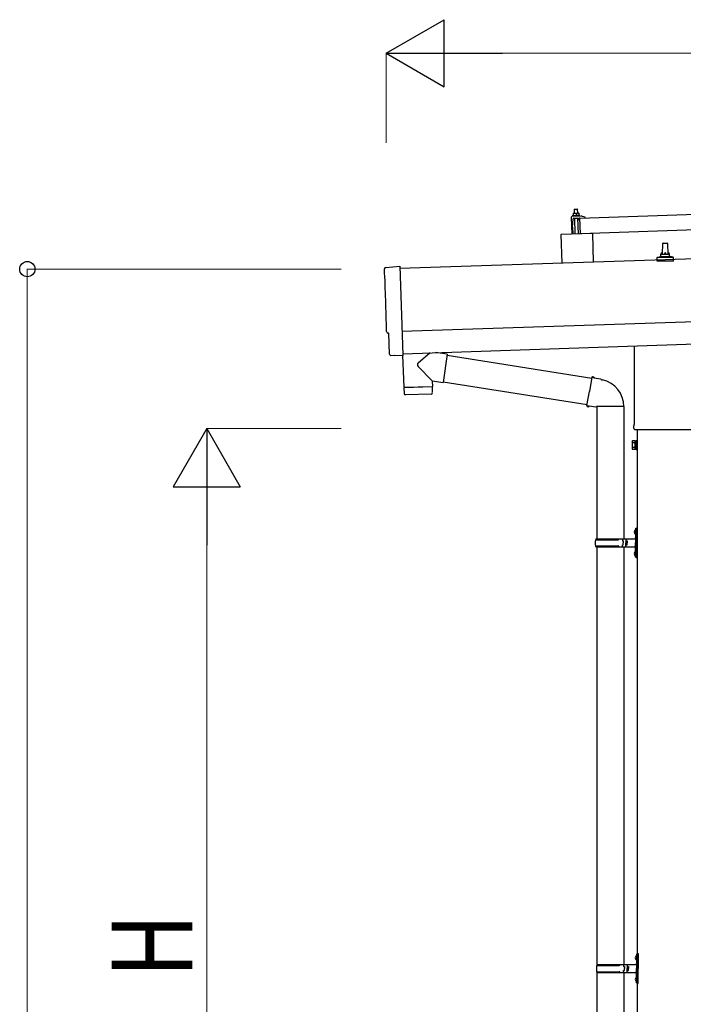
# Model space of a CAD drawing. Units: millimetres. Extents: x 0 to 33640, y 0 to 23760.
# Drawn here: x 12591 to 14071, y 5250 to 7447 of the extents above; entities that cross this region are included whole.
import ezdxf

# ---------------------------------------------------------------- set-up
doc = ezdxf.new("R2010")
doc.units = ezdxf.units.MM
for name, color, linetype, lineweight in [('YKK_13', 4, 'Continuous', 30), ('YKK_A1', 4, 'Continuous', 30), ('YKK_D', 6, 'Continuous', 13)]:
    doc.layers.add(name, color=color, linetype=linetype, lineweight=lineweight)
doc.styles.add('text-b', font='extslim2.shx', dxfattribs={"width": 0.8, "bigfont": 'extfont2.shx'})

msp = doc.modelspace()

# ---------------------------------------------------------------- linework, layer by layer
at = {"layer": 'YKK_13'}
for p, q in [((13840.6, 7004.7), (14974, 7042.5)), ((13825.4, 7010.6), (13823.5, 7009.7)), ((13840.4, 7010.2), (13823.5, 7009.7)), ((13823.5, 7009.7), (13823.5, 7008.2)), ((13825.3, 7015.7), (13828.5, 7015.9)), ((13825.3, 7015.7), (13825.3, 7015.6)), ((13825.3, 7015.7), (13825.3, 7015.7)), ((13825.3, 7015.7), (13825.3, 7015.7)), ((13825.3, 7015.7), (13825.3, 7015.7)), ((13825.3, 7015.7), (13825.3, 7015.7)), ((13825.3, 7015.7), (13825.3, 7015.7)), ((13825.3, 7015.7), (13825.3, 7015.7)), ((13825.3, 7015.7), (13825.3, 7015.7)), ((13825.3, 7015.7), (13825.3, 7015.7)), ((13825.3, 7015.7), (13825.3, 7015.7)), ((13825.3, 7015.7), (13825.3, 7015.7)), ((13825.3, 7015.7), (13825.3, 7015.7)), ((13825.3, 7015.7), (13825.3, 7015.7)), ((13825.3, 7015.7), (13825.3, 7015.7)), ((13825.3, 7015.7), (13825.3, 7015.7)), ((13825.3, 7015.7), (13825.3, 7015.7)), ((13825.3, 7015.7), (13825.3, 7015.7)), ((13825.3, 7015.7), (13825.3, 7015.7)), ((13825.3, 7015.7), (13825.3, 7015.7)), ((13825.3, 7015.7), (13825.3, 7015.7)), ((13825.3, 7015.6), (13825.3, 7015.5)), ((13825.3, 7015.6), (13825.3, 7015.6)), ((13825.3, 7015.6), (13825.3, 7015.6)), ((13825.3, 7015.6), (13825.3, 7015.6)), ((13825.3, 7015.6), (13825.3, 7015.6)), ((13825.3, 7015.5), (13825.3, 7015.4)), ((13825.3, 7015.5), (13825.3, 7015.5)), ((13825.3, 7015.5), (13825.3, 7015.5)), ((13825.3, 7015.5), (13825.3, 7015.5)), ((13825.3, 7015.5), (13825.3, 7015.5)), ((13825.3, 7015.4), (13825.3, 7015.3)), ((13825.3, 7015.4), (13825.3, 7015.4)), ((13825.3, 7015.4), (13825.3, 7015.4)), ((13825.3, 7015.4), (13825.3, 7015.4)), ((13825.3, 7015.3), (13825.3, 7015.2)), ((13825.3, 7015.3), (13825.3, 7015.3)), ((13825.3, 7015.3), (13825.3, 7015.3)), ((13825.3, 7015.3), (13825.3, 7015.3)), ((13825.3, 7015.3), (13825.3, 7015.3)), ((13825.3, 7015.3), (13825.3, 7015.3)), ((13825.3, 7015.2), (13825.5, 7015.3)), ((13825.3, 7015.2), (13825.3, 7015.2)), ((13825.3, 7015.2), (13825.3, 7015.2)), ((13825.3, 7015.2), (13825.4, 7010.2)), ((13825.4, 7010.2), (13825.7, 7010.2)), ((13825.5, 7015.3), (13825.6, 7015.3)), ((13825.6, 7015.3), (13825.7, 7015.3)), ((13825.7, 7015.3), (13825.8, 7015.3)), ((13825.7, 7015.3), (13825.7, 7015.3)), ((13825.7, 7010.2), (13825.8, 7010.2)), ((13825.7, 7010.2), (13825.7, 7010.2)), ((13825.8, 7015.3), (13825.9, 7015.4)), ((13825.8, 7010.3), (13825.9, 7010.3)), ((13825.8, 7010.2), (13825.8, 7010.3)), ((13825.9, 7015.4), (13826, 7015.4)), ((13825.9, 7015.4), (13825.9, 7015.4)), ((13825.9, 7010.3), (13826, 7010.3)), ((13825.9, 7010.3), (13825.9, 7010.3)), ((13826, 7015.4), (13826.1, 7015.5)), ((13826, 7010.3), (13826.1, 7010.3)), ((13826.1, 7015.5), (13826.2, 7015.5)), ((13826.1, 7010.3), (13826.2, 7010.4)), ((13826.1, 7010.3), (13826.1, 7010.3)), ((13826.2, 7015.5), (13826.3, 7015.5)), ((13826.2, 7010.4), (13826.3, 7010.4)), ((13826.3, 7015.5), (13826.4, 7015.6)), ((13826.3, 7010.4), (13826.4, 7010.4)), ((13826.4, 7015.6), (13826.5, 7015.6)), ((13826.4, 7010.4), (13826.5, 7010.4)), ((13826.5, 7015.6), (13826.6, 7015.6)), ((13826.5, 7010.4), (13826.6, 7010.4)), ((13826.6, 7015.6), (13826.7, 7015.6)), ((13826.6, 7010.4), (13826.7, 7010.5)), ((13826.7, 7015.6), (13826.9, 7015.7)), ((13826.7, 7010.5), (13826.8, 7010.5)), ((13826.8, 7010.5), (13826.9, 7010.5)), ((13826.9, 7015.7), (13827, 7015.7)), ((13826.9, 7010.5), (13827, 7010.5)), ((13827, 7015.7), (13827.1, 7015.7)), ((13827, 7010.5), (13827.1, 7010.5)), ((13827.1, 7015.7), (13827.2, 7015.7)), ((13827.1, 7010.5), (13827.3, 7010.6)), ((13827.2, 7015.7), (13827.3, 7015.7)), ((13827.3, 7015.7), (13827.4, 7015.8)), ((13827.3, 7010.6), (13827.4, 7010.6)), ((13827.4, 7015.8), (13827.5, 7015.8)), ((13827.4, 7010.6), (13827.5, 7010.6)), ((13828.5, 7024.9), (13827.5, 7023.8)), ((13835.5, 7024.1), (13827.5, 7023.8)), ((13827.5, 7023.8), (13827.8, 7015.8)), ((13827.5, 7015.8), (13827.6, 7015.8)), ((13827.5, 7010.6), (13827.7, 7010.6)), ((13827.6, 7015.8), (13827.7, 7015.8)), ((13827.7, 7015.8), (13827.8, 7015.8)), ((13827.7, 7010.6), (13827.8, 7010.6)), ((13827.8, 7015.8), (13827.9, 7015.8)), ((13827.8, 7010.6), (13827.9, 7010.6)), ((13827.9, 7015.8), (13828, 7015.8)), ((13827.9, 7010.6), (13828.1, 7010.7)), ((13828, 7015.8), (13828.1, 7015.8)), ((13828, 7015.8), (13828, 7015.8)), ((13828.1, 7015.8), (13828.2, 7015.8)), ((13828.1, 7010.7), (13828.2, 7010.7)), ((13828.2, 7015.8), (13828.5, 7015.9)), ((13828.2, 7015.8), (13828.2, 7015.8)), ((13828.2, 7010.7), (13828.3, 7010.7)), ((13828.3, 7010.7), (13828.5, 7010.7)), ((13828.5, 7024.9), (13834.5, 7025.1)), ((13828.5, 7015.9), (13835, 7016.1)), ((13828.5, 7015.9), (13828.6, 7015.9)), ((13828.5, 7015.9), (13828.5, 7015.9)), ((13828.5, 7010.7), (13828.6, 7010.7)), ((13828.6, 7015.9), (13828.7, 7015.9)), ((13828.6, 7015.9), (13828.6, 7015.9)), ((13828.6, 7015.9), (13828.6, 7015.9)), ((13828.6, 7015.9), (13828.6, 7015.9)), ((13828.6, 7015.9), (13828.6, 7015.9)), ((13828.6, 7010.7), (13828.7, 7010.7)), ((13828.7, 7015.9), (13828.8, 7015.9)), ((13828.7, 7015.9), (13828.7, 7015.9)), ((13828.7, 7010.7), (13828.9, 7010.7)), ((13828.8, 7015.9), (13828.9, 7015.9)), ((13828.8, 7015.9), (13828.8, 7015.9)), ((13828.9, 7015.9), (13829, 7015.9)), ((13828.9, 7015.9), (13828.9, 7015.9)), ((13828.9, 7010.7), (13829, 7010.7)), ((13829, 7015.9), (13829.1, 7015.9)), ((13829, 7010.7), (13829.1, 7010.7)), ((13829.1, 7015.9), (13829.2, 7015.9)), ((13829.1, 7015.9), (13829.1, 7015.9)), ((13829.1, 7010.7), (13829.3, 7010.7)), ((13829.2, 7015.9), (13829.3, 7015.9)), ((13829.3, 7015.9), (13829.4, 7015.8)), ((13829.3, 7010.7), (13829.4, 7010.7)), ((13829.4, 7015.8), (13829.5, 7015.8)), ((13829.4, 7010.7), (13829.5, 7010.7)), ((13829.5, 7015.8), (13829.6, 7015.8)), ((13829.5, 7010.7), (13829.7, 7010.7)), ((13829.6, 7015.8), (13829.7, 7015.8)), ((13829.7, 7015.8), (13829.8, 7015.8)), ((13829.7, 7010.7), (13829.8, 7010.7)), ((13829.8, 7015.8), (13829.9, 7015.8)), ((13829.8, 7010.7), (13829.9, 7010.7)), ((13829.9, 7015.8), (13830, 7015.8)), ((13829.9, 7010.7), (13830.1, 7010.7)), ((13830, 7015.8), (13830.1, 7015.8)), ((13830.1, 7015.8), (13830.3, 7015.8)), ((13830.1, 7010.7), (13830.2, 7010.6)), ((13830.2, 7010.6), (13830.3, 7010.6)), ((13830.3, 7015.8), (13830.4, 7015.7)), ((13830.3, 7010.6), (13830.4, 7010.6)), ((13830.4, 7015.7), (13830.5, 7015.7)), ((13830.4, 7010.6), (13830.6, 7010.6)), ((13830.5, 7015.7), (13830.6, 7015.7)), ((13830.6, 7015.7), (13830.7, 7015.7)), ((13830.6, 7010.6), (13830.7, 7010.6)), ((13830.7, 7015.7), (13830.8, 7015.6)), ((13830.7, 7010.6), (13830.8, 7010.6)), ((13830.8, 7015.6), (13830.9, 7015.6)), ((13830.8, 7010.6), (13830.9, 7010.6)), ((13830.9, 7015.6), (13831, 7015.6)), ((13830.9, 7010.6), (13831, 7010.6)), ((13831, 7015.6), (13831.1, 7015.6)), ((13831, 7015.6), (13831, 7015.6)), ((13831, 7010.6), (13831, 7010.5)), ((13831, 7010.5), (13831.1, 7010.5)), ((13831.1, 7015.6), (13831.2, 7015.5)), ((13831.1, 7010.5), (13831.2, 7010.5)), ((13831.2, 7015.5), (13831.3, 7015.5)), ((13831.2, 7010.5), (13831.3, 7010.5)), ((13831.3, 7015.5), (13831.4, 7015.5)), ((13831.3, 7015.5), (13831.3, 7015.5)), ((13831.3, 7010.5), (13831.4, 7010.5)), ((13831.4, 7015.5), (13831.5, 7015.5)), ((13831.4, 7010.5), (13831.5, 7010.5)), ((13831.4, 7010.5), (13831.4, 7010.5)), ((13831.5, 7015.5), (13831.5, 7015.4)), ((13831.5, 7015.4), (13831.8, 7015.4)), ((13831.5, 7010.5), (13831.6, 7010.4)), ((13831.6, 7010.4), (13831.7, 7010.4)), ((13831.6, 7010.4), (13831.6, 7010.4)), ((13831.7, 7010.4), (13831.9, 7010.4)), ((13831.7, 7010.4), (13831.7, 7010.4)), ((13831.7, 7010.4), (13831.7, 7010.4)), ((13831.8, 7015.4), (13832, 7015.5)), ((13831.8, 7015.4), (13831.9, 7010.4)), ((13831.9, 7010.4), (13832.2, 7010.4)), ((13832, 7015.5), (13832.1, 7015.5)), ((13832.1, 7015.5), (13832.2, 7015.5)), ((13832.1, 7015.5), (13832.1, 7015.5)), ((13832.2, 7015.5), (13832.3, 7015.6)), ((13832.2, 7010.5), (13832.3, 7010.5)), ((13832.2, 7010.4), (13832.2, 7010.5)), ((13832.2, 7010.4), (13832.2, 7010.4)), ((13832.3, 7015.6), (13832.4, 7015.6)), ((13832.3, 7010.5), (13832.4, 7010.5)), ((13832.4, 7015.6), (13832.5, 7015.6)), ((13832.4, 7015.6), (13832.4, 7015.6)), ((13832.4, 7010.5), (13832.5, 7010.5)), ((13832.4, 7010.5), (13832.4, 7010.5)), ((13832.5, 7015.6), (13832.6, 7015.7)), ((13832.5, 7010.5), (13832.6, 7010.5)), ((13832.6, 7015.7), (13832.7, 7015.7)), ((13832.6, 7010.6), (13832.7, 7010.6)), ((13832.6, 7010.5), (13832.6, 7010.6)), ((13832.7, 7015.7), (13832.8, 7015.7)), ((13832.7, 7010.6), (13832.8, 7010.6)), ((13832.8, 7015.7), (13832.9, 7015.8)), ((13832.8, 7010.6), (13832.9, 7010.6)), ((13832.9, 7015.8), (13833, 7015.8)), ((13832.9, 7010.6), (13833, 7010.6)), ((13833, 7015.8), (13833.1, 7015.8)), ((13833, 7010.6), (13833.1, 7010.7)), ((13833.1, 7015.8), (13833.2, 7015.9)), ((13833.1, 7010.7), (13833.2, 7010.7)), ((13833.2, 7015.9), (13833.4, 7015.9)), ((13833.2, 7010.7), (13833.3, 7010.7)), ((13833.3, 7010.7), (13833.4, 7010.7)), ((13833.4, 7015.9), (13833.5, 7015.9)), ((13833.4, 7010.7), (13833.5, 7010.7)), ((13833.5, 7015.9), (13833.6, 7015.9)), ((13833.5, 7010.7), (13833.6, 7010.8)), ((13833.6, 7015.9), (13833.7, 7015.9)), ((13833.6, 7010.8), (13833.8, 7010.8)), ((13833.7, 7015.9), (13833.8, 7016)), ((13833.8, 7016), (13833.9, 7016)), ((13833.8, 7010.8), (13833.9, 7010.8)), ((13833.9, 7016), (13834, 7016)), ((13833.9, 7010.8), (13834, 7010.8)), ((13834, 7016), (13834.1, 7016)), ((13834, 7010.8), (13834.2, 7010.8)), ((13834.1, 7016), (13834.2, 7016)), ((13834.2, 7016), (13834.3, 7016)), ((13834.2, 7010.8), (13834.3, 7010.8)), ((13834.3, 7016), (13834.4, 7016)), ((13834.3, 7010.8), (13834.4, 7010.9)), ((13834.4, 7016), (13834.5, 7016)), ((13834.4, 7010.9), (13834.6, 7010.9)), ((13834.5, 7025.1), (13835.5, 7024.1)), ((13834.5, 7016), (13834.6, 7016)), ((13834.5, 7016), (13834.5, 7016)), ((13834.6, 7016), (13834.7, 7016)), ((13834.6, 7010.9), (13834.7, 7010.9)), ((13834.7, 7016), (13835, 7016.1)), ((13834.7, 7016), (13834.7, 7016)), ((13834.7, 7010.9), (13834.8, 7010.9)), ((13834.8, 7010.9), (13835, 7010.9)), ((13835, 7016.1), (13838.2, 7016.2)), ((13835, 7016.1), (13835.1, 7016.1)), ((13835, 7016.1), (13835, 7016.1)), ((13835, 7016.1), (13835, 7016.1)), ((13835, 7010.9), (13835.1, 7010.9)), ((13835.1, 7016.1), (13835.2, 7016.1)), ((13835.1, 7016.1), (13835.1, 7016.1)), ((13835.1, 7016.1), (13835.1, 7016.1)), ((13835.1, 7016.1), (13835.1, 7016.1)), ((13835.1, 7010.9), (13835.2, 7010.9)), ((13835.2, 7016.1), (13835.3, 7016.1)), ((13835.2, 7016.1), (13835.2, 7016.1)), ((13835.2, 7010.9), (13835.4, 7010.9)), ((13835.3, 7016.1), (13835.4, 7016.1)), ((13835.3, 7016.1), (13835.3, 7016.1)), ((13835.4, 7016.1), (13835.5, 7016.1)), ((13835.4, 7016.1), (13835.4, 7016.1)), ((13835.4, 7010.9), (13835.5, 7010.9)), ((13835.8, 7016.1), (13835.5, 7024.1)), ((13835.5, 7016.1), (13835.6, 7016.1)), ((13835.5, 7010.9), (13835.6, 7010.9)), ((13835.6, 7016.1), (13835.7, 7016.1)), ((13835.6, 7016.1), (13835.6, 7016.1)), ((13835.6, 7010.9), (13835.8, 7010.9)), ((13835.7, 7016.1), (13835.8, 7016.1)), ((13835.8, 7016.1), (13835.9, 7016.1)), ((13835.8, 7010.9), (13835.9, 7010.9)), ((13835.9, 7016.1), (13836, 7016.1)), ((13835.9, 7010.9), (13836, 7010.9)), ((13836, 7016.1), (13836.1, 7016)), ((13836, 7010.9), (13836.2, 7010.9)), ((13836.1, 7016), (13836.2, 7016)), ((13836.2, 7016), (13836.3, 7016)), ((13836.2, 7010.9), (13836.3, 7010.9)), ((13836.3, 7016), (13836.4, 7016)), ((13836.3, 7010.9), (13836.4, 7010.9)), ((13836.4, 7016), (13836.5, 7016)), ((13836.4, 7010.9), (13836.6, 7010.9)), ((13836.5, 7016), (13836.6, 7016)), ((13836.6, 7016), (13836.8, 7016)), ((13836.6, 7010.9), (13836.7, 7010.9)), ((13836.7, 7010.9), (13836.8, 7010.8)), ((13836.8, 7016), (13836.9, 7016)), ((13836.8, 7010.8), (13836.9, 7010.8)), ((13836.9, 7016), (13837, 7015.9)), ((13836.9, 7010.8), (13837, 7010.8)), ((13837, 7015.9), (13837.1, 7015.9)), ((13837, 7010.8), (13837.2, 7010.8)), ((13837.1, 7015.9), (13837.2, 7015.9)), ((13837.2, 7015.9), (13837.3, 7015.9)), ((13837.2, 7010.8), (13837.3, 7010.8)), ((13837.3, 7015.9), (13837.4, 7015.8)), ((13837.3, 7010.8), (13837.4, 7010.8)), ((13837.4, 7015.8), (13837.5, 7015.8)), ((13837.4, 7010.8), (13837.5, 7010.8)), ((13837.5, 7015.8), (13837.6, 7015.8)), ((13837.5, 7015.8), (13837.5, 7015.8)), ((13837.5, 7010.8), (13837.6, 7010.7)), ((13837.5, 7010.8), (13837.5, 7010.8)), ((13837.6, 7015.8), (13837.7, 7015.7)), ((13837.6, 7010.7), (13837.7, 7010.7)), ((13837.7, 7015.7), (13837.8, 7015.7)), ((13837.7, 7010.7), (13837.8, 7010.7)), ((13837.8, 7015.7), (13837.9, 7015.7)), ((13837.8, 7015.7), (13837.8, 7015.7)), ((13837.8, 7010.7), (13837.9, 7010.7)), ((13837.9, 7015.7), (13838, 7015.7)), ((13837.9, 7010.7), (13838, 7010.7)), ((13837.9, 7010.7), (13837.9, 7010.7)), ((13838, 7015.7), (13838.3, 7015.6)), ((13838, 7015.7), (13838, 7015.7)), ((13838, 7010.7), (13838.1, 7010.7)), ((13838.1, 7010.7), (13838.2, 7010.6)), ((13838.1, 7010.7), (13838.1, 7010.7)), ((13838.2, 7016.2), (13838.2, 7016.2)), ((13838.2, 7016.2), (13838.2, 7016.2)), ((13838.2, 7016.2), (13838.2, 7016.2)), ((13838.2, 7016.2), (13838.2, 7016.2)), ((13838.2, 7016.2), (13838.2, 7016.2)), ((13838.2, 7016.2), (13838.2, 7016.2)), ((13838.2, 7016.2), (13838.2, 7016.2)), ((13838.2, 7016.2), (13838.2, 7016.2)), ((13838.2, 7016.2), (13838.2, 7016.2)), ((13838.2, 7016.2), (13838.2, 7016.2)), ((13838.2, 7016.2), (13838.2, 7016.2)), ((13838.2, 7016.2), (13838.2, 7016.2)), ((13838.2, 7016.2), (13838.2, 7016.2)), ((13838.2, 7016.1), (13838.2, 7016.2)), ((13838.2, 7010.6), (13838.4, 7010.6)), ((13838.2, 7010.6), (13838.2, 7010.6)), ((13838.2, 7010.6), (13838.2, 7010.6)), ((13838.2, 7016.1), (13838.2, 7016.1)), ((13838.2, 7016.1), (13838.2, 7016.1)), ((13838.2, 7016.1), (13838.2, 7016.1)), ((13838.2, 7016.1), (13838.2, 7016.1)), ((13838.2, 7016.1), (13838.2, 7016.1)), ((13838.2, 7016.1), (13838.2, 7016.1)), ((13838.2, 7016.1), (13838.2, 7016.1)), ((13838.2, 7016), (13838.2, 7016.1)), ((13838.3, 7016), (13838.2, 7016)), ((13838.3, 7016), (13838.3, 7016)), ((13838.3, 7016), (13838.3, 7016)), ((13838.3, 7016), (13838.3, 7016)), ((13838.3, 7015.9), (13838.3, 7016)), ((13838.3, 7015.9), (13838.3, 7015.9)), ((13838.3, 7015.9), (13838.3, 7015.9)), ((13838.3, 7015.9), (13838.3, 7015.9)), ((13838.3, 7015.8), (13838.3, 7015.9)), ((13838.3, 7015.8), (13838.3, 7015.8)), ((13838.3, 7015.8), (13838.3, 7015.8)), ((13838.3, 7015.8), (13838.3, 7015.8)), ((13838.3, 7015.8), (13838.3, 7015.8)), ((13838.3, 7015.7), (13838.3, 7015.8)), ((13838.3, 7015.7), (13838.3, 7015.7)), ((13838.3, 7015.7), (13838.3, 7015.7)), ((13838.3, 7015.7), (13838.3, 7015.7)), ((13838.3, 7015.7), (13838.3, 7015.7)), ((13838.3, 7015.7), (13838.3, 7015.7)), ((13838.3, 7015.6), (13838.3, 7015.7)), ((13838.3, 7015.6), (13838.4, 7010.6)), ((13840.4, 7010.2), (13838.4, 7011)), ((13840.5, 7008.7), (13840.4, 7010.2)), ((13821.2, 7007.1), (13822.5, 6969.1)), ((13843, 7008.8), (13822.2, 7008.1)), ((13840.5, 7008.7), (13823.5, 7008.2)), ((13824.3, 6984.2), (13825.3, 7002.9)), ((13826.7, 7004.3), (13837.3, 7004.6)), ((13828.1, 7004.3), (13829.3, 6969.4)), ((13837.3, 6969.6), (13836.1, 7004.6)), ((13837.6, 7004.3), (13837.7, 7002)), ((13838, 7001.7), (13838.3, 7001.7)), ((13838.8, 7002.1), (13839.1, 7004.3)), ((13839.6, 7004.7), (13852.1, 7005.1)), ((13841.8, 6969.8), (13840.6, 7004.7)), ((14975.2, 7007.5), (13841.8, 6969.8)), ((13852.2, 7006.7), (13846, 7008.5)), ((13852.6, 7005.6), (13852.6, 7006.3)), ((13868.3, 6970.7), (13798.3, 6968.3)), ((13798.3, 6968.3), (13800.5, 6904)), ((13824.3, 6984.2), (13824.8, 6969.2)), ((13868.3, 6970.7), (13870.4, 6906.3)), ((14024.7, 6924.3), (14025.5, 6947.8)), ((14026.5, 6948.8), (14035, 6948.8)), ((14036, 6947.8), (14036.7, 6924.3)), ((14020.7, 6920), (14020.7, 6924.3)), ((14021.7, 6924.3), (14039.7, 6924.3)), ((14040.7, 6920), (14040.7, 6924.3)), ((14012.5, 6908.8), (14012.5, 6916.5)), ((14049, 6908.8), (14012.5, 6908.8)), ((14012.9, 6917.3), (14048.6, 6917.3)), ((14013.2, 6917.4), (14020, 6919.1)), ((14020.3, 6919.3), (14041.1, 6919.3)), ((14048.2, 6917.4), (14041.5, 6919.1)), ((14049, 6908.8), (14049, 6916.5)), ((13407.4, 6894.4), (13438.9, 6897.1)), ((13438.9, 6897.1), (13445.5, 6699.3)), ((13414.5, 6747.7), (13413.9, 6747.7)), ((13416, 6700.7), (13414.5, 6747.7)), ((13506.8, 6704.1), (13479.6, 6681.1)), ((13544.5, 6700.8), (13518.6, 6704.5)), ((13962.4, 6544.8), (13962.4, 6719.3)), ((13425.9, 6697.7), (13419, 6697.8)), ((13426.6, 6698), (13427.3, 6698.6)), ((13427.3, 6698.6), (13445.5, 6698.3)), ((13445.1, 6698.3), (13447.5, 6627.1)), ((13445.5, 6699.3), (13445.5, 6698.3)), ((13544.5, 6700.8), (13535.6, 6637.8)), ((13544.3, 6699), (13866.9, 6647.6)), ((13511.1, 6641.3), (13479.6, 6673.8)), ((13511.1, 6641.3), (13535.6, 6637.8)), ((13511.1, 6641.3), (13511.5, 6629.2)), ((13535.8, 6639.6), (13856.4, 6588.6)), ((13867.2, 6649.5), (13861.6, 6618.1)), ((13867.2, 6649.5), (13868.3, 6651.4)), ((13867.2, 6649.5), (13872.3, 6648.5)), ((13868.3, 6651.4), (13871.9, 6650.8)), ((13871.9, 6650.8), (13872.3, 6648.5)), ((13872.3, 6648.5), (13886.8, 6645.7)), ((13886.8, 6645.7), (13888.5, 6644)), ((13888.5, 6644), (13890.6, 6643.6)), ((13447.5, 6627.1), (13511.5, 6629.2)), ((13511.5, 6628.2), (13447.5, 6626.1)), ((13447.5, 6626.1), (13448.2, 6613.1)), ((13452, 6627.3), (13452.1, 6626.3)), ((13507, 6629.1), (13507, 6628.1)), ((13511.7, 6615.2), (13511.5, 6628.2)), ((13856.1, 6586.7), (13861.6, 6618.1)), ((13508.8, 6612.1), (13451.3, 6610.2)), ((13856.1, 6586.7), (13856.5, 6584.5)), ((13856.1, 6586.7), (13861.3, 6585.9)), ((13856.5, 6584.5), (13860.1, 6583.9)), ((13860.1, 6583.9), (13861.3, 6585.9)), ((13861.3, 6585.9), (13875.9, 6583.6)), ((13875.9, 6583.6), (13878.1, 6584.6)), ((13938.4, 6584.2), (13877.2, 6584.2)), ((13878.2, 6584.2), (13878.2, 6289)), ((13938.2, 6584.2), (13938.2, 6289)), ((13960.7, 6536), (13960.7, 6541.5)), ((14098.7, 6532.5), (13962.8, 6532.5)), ((13956.7, 6506.5), (13957.5, 6507.8)), ((13956.7, 6506.5), (13956.7, 6489.5)), ((13963.7, 6507.8), (13957.5, 6507.8)), ((13963.7, 6488.2), (13963.7, 6507.8)), ((13963.7, 6488.8), (13963.7, 6507.2)), ((13963.7, 6507.2), (13966.2, 6507.2)), ((13966.2, 6487.5), (13966.2, 6508.5)), ((13966.2, 6508.5), (13968.2, 6508.5)), ((13968.2, 6508.5), (13968.2, 6487.5)), ((13956.7, 6489.5), (13957.5, 6488.2)), ((13963.7, 6502.9), (13957.5, 6502.9)), ((13963.7, 6493.1), (13957.5, 6493.1)), ((13963.7, 6488.2), (13957.5, 6488.2)), ((13966.2, 6488.8), (13963.7, 6488.8)), ((13968.2, 6487.5), (13966.2, 6487.5)), ((13961.9, 6306.1), (13964, 6305.2)), ((13963.2, 6308.2), (13963.8, 6308.2)), ((13963.2, 6308.2), (13963.2, 6299.9)), ((13963.8, 6308.2), (13963.8, 6299.9)), ((13963.8, 6308.2), (13964.2, 6307.8)), ((13964.2, 6312), (13967.2, 6313.5)), ((13964.2, 6312), (13964.2, 6280)), ((13964.2, 6307.8), (13964.2, 6300.3)), ((13967.2, 6313.5), (13967.2, 6280)), ((13967.2, 6313.5), (13968.2, 6313.5)), ((13968.2, 6313.5), (13968.2, 6280)), ((13875.2, 6287), (13925.6, 6287)), ((13876.2, 6289), (13962.2, 6289)), ((13876.2, 6289), (13876.2, 6287)), ((13935.2, 6289), (13935.2, 6284.5)), ((13935.2, 6284.5), (13937.2, 6284.5)), ((13937.2, 6284.5), (13937.2, 6280)), ((13943.2, 6289), (13943.2, 6280)), ((13943.2, 6284.5), (13946.2, 6284.5)), ((13946.2, 6284.5), (13946.2, 6280)), ((13961.9, 6301.9), (13964, 6302.9)), ((13963.2, 6299.9), (13963.8, 6299.9)), ((13963.8, 6299.9), (13964.2, 6300.3)), ((13964, 6305.2), (13964.6, 6304)), ((13964, 6302.9), (13964.6, 6304)), ((13875.2, 6273), (13925.6, 6273)), ((13876.2, 6271), (13876.2, 6273)), ((13876.2, 6271), (13962.2, 6271)), ((13878.2, 6271), (13878.2, 5339)), ((13935.2, 6271), (13935.2, 6275.5)), ((13935.2, 6275.5), (13937.2, 6275.5)), ((13937.2, 6275.5), (13937.2, 6280)), ((13938.2, 6271), (13938.2, 5339)), ((13943.2, 6271), (13943.2, 6280)), ((13943.2, 6275.5), (13946.2, 6275.5)), ((13946.2, 6275.5), (13946.2, 6280)), ((13964.2, 6248), (13964.2, 6280)), ((13967.2, 6246.5), (13967.2, 6280)), ((13968.2, 6246.5), (13968.2, 6280)), ((13961.9, 6258.1), (13964, 6257.2)), ((13961.9, 6253.9), (13964, 6254.9)), ((13963.2, 6260.2), (13963.8, 6260.2)), ((13963.2, 6260.2), (13963.2, 6251.9)), ((13963.2, 6251.9), (13963.8, 6251.9)), ((13963.8, 6260.2), (13963.8, 6251.9)), ((13963.8, 6260.2), (13964.2, 6259.8)), ((13963.8, 6251.9), (13964.2, 6252.3)), ((13964, 6257.2), (13964.6, 6256)), ((13964, 6254.9), (13964.6, 6256)), ((13964.2, 6259.8), (13964.2, 6252.3)), ((13964.2, 6248), (13967.2, 6246.5)), ((13967.2, 6246.5), (13968.2, 6246.5)), ((13966.7, 5362), (13969.7, 5363.5)), ((13966.7, 5362), (13966.7, 5330)), ((13969.7, 5363.5), (13969.7, 5330)), ((13969.7, 5363.5), (13970.7, 5363.5)), ((13970.7, 5363.5), (13970.7, 5330)), ((13964.4, 5356.1), (13966.5, 5355.2)), ((13964.4, 5351.9), (13966.5, 5352.9)), ((13965.7, 5358.2), (13966.3, 5358.2)), ((13965.7, 5358.2), (13965.7, 5349.9)), ((13965.7, 5349.9), (13966.3, 5349.9)), ((13966.3, 5358.2), (13966.3, 5349.9)), ((13966.3, 5358.2), (13966.7, 5357.8)), ((13966.3, 5349.9), (13966.7, 5350.3)), ((13966.5, 5355.2), (13967.1, 5354)), ((13966.5, 5352.9), (13967.1, 5354)), ((13966.7, 5357.8), (13966.7, 5350.3)), ((13877.7, 5337), (13928.1, 5337)), ((13877.7, 5323), (13928.1, 5323)), ((13878.2, 5321), (13878.2, 4389)), ((13878.7, 5339), (13964.7, 5339)), ((13878.7, 5339), (13878.7, 5337)), ((13878.7, 5321), (13878.7, 5323)), ((13878.7, 5321), (13964.7, 5321)), ((13937.7, 5339), (13937.7, 5334.5)), ((13937.7, 5334.5), (13939.7, 5334.5)), ((13937.7, 5321), (13937.7, 5325.5)), ((13937.7, 5325.5), (13939.7, 5325.5)), ((13938.2, 5321), (13938.2, 4389)), ((13939.7, 5334.5), (13939.7, 5330)), ((13939.7, 5325.5), (13939.7, 5330)), ((13945.7, 5339), (13945.7, 5330)), ((13945.7, 5334.5), (13948.7, 5334.5)), ((13945.7, 5321), (13945.7, 5330)), ((13945.7, 5325.5), (13948.7, 5325.5)), ((13948.7, 5334.5), (13948.7, 5330)), ((13948.7, 5325.5), (13948.7, 5330)), ((13966.7, 5298), (13966.7, 5330)), ((13969.7, 5296.5), (13969.7, 5330)), ((13970.7, 5296.5), (13970.7, 5330)), ((13964.4, 5308.1), (13966.5, 5307.2)), ((13964.4, 5303.9), (13966.5, 5304.9)), ((13965.7, 5310.2), (13966.3, 5310.2)), ((13965.7, 5310.2), (13965.7, 5301.9)), ((13965.7, 5301.9), (13966.3, 5301.9)), ((13966.3, 5310.2), (13966.3, 5301.9)), ((13966.3, 5310.2), (13966.7, 5309.8)), ((13966.3, 5301.9), (13966.7, 5302.3)), ((13966.5, 5307.2), (13967.1, 5306)), ((13966.5, 5304.9), (13967.1, 5306)), ((13966.7, 5309.8), (13966.7, 5302.3)), ((13966.7, 5298), (13969.7, 5296.5)), ((13969.7, 5296.5), (13970.7, 5296.5))]:
    msp.add_line(p, q, dxfattribs=at)
for centre, radius, start, end in [((13822.2, 7007.1), 1, 91.9092, 181.9092), ((13826.8, 7002.8), 1.5, 91.9092, 177.0507), ((13837.3, 7004.3), 0.3, 1.9092, 91.9092), ((13838, 7002), 0.3, 181.9092, 271.9092), ((13838.3, 7002.2), 0.5, 271.9092, 352.4468), ((13839.6, 7004.2), 0.5, 91.9092, 172.4468), ((13843.3, 6998.8), 10, 74.5551, 91.9092), ((13852.1, 7005.6), 0.5, 271.9092, 1.9092), ((13852.1, 7006.3), 0.5, 1.9092, 74.5551), ((14026.5, 6947.8), 1, 90, 178.6051), ((14035, 6947.8), 1, 1.3949, 90), ((14024.8, 6923.6), 4.13, 90, 171.1763), ((14021.7, 6923.3), 1, 90, 180), ((14034.1, 6924.3), 4.83, 133.6028, 180), ((14027.4, 6924.3), 4.83, 0, 46.3972), ((14036.6, 6923.6), 4.13, 8.8237, 90), ((14039.7, 6923.3), 1, 0, 90), ((14013.5, 6916.5), 1, 103.627, 180), ((14019.7, 6920), 1, 283.627, 0), ((14041.7, 6920), 1, 180, 256.373), ((14048, 6916.5), 1, 0, 76.373), ((13483, 6677.4), 5, 132.5647, 226.8831), ((13878.1, 6584.6), 60.3, 359.6249, 78), ((13508.7, 6615.1), 3, 271.9092, 0.9092), ((13451.2, 6613.2), 3, 182.9092, 271.9575), ((13964.7, 6541.5), 4, 125.0996, 180), ((13964.7, 6536), 4, 180, 194.4775), ((13964.7, 6536), 4, 194.4775, 241.045), ((13961.1, 6505.4), 4.34, 145.6158, 214.3842), ((13973, 6498), 16.2, 162.412, 197.588), ((13961.1, 6490.6), 4.34, 145.6158, 214.3842), ((13967.5, 6304), 6, 136.2176, 223.7824), ((13924, 6280), 49.3, 171.8288, 180), ((13925.6, 6289), 2, 270, 360), ((13962.2, 6291), 2, 270, 360), ((13924, 6280), 49.3, 180, 188.1713), ((13925.6, 6271), 2, 0.0001, 90), ((13962.2, 6269), 2, 0.0001, 90), ((13967.5, 6256), 6, 136.2176, 223.7824), ((13970, 5354), 6, 136.2176, 223.7824), ((13964.7, 5341), 2, 270, 360), ((13926.5, 5330), 49.3, 171.8288, 180), ((13926.5, 5330), 49.3, 180, 188.1713), ((13928.1, 5339), 2, 270, 360), ((13928.1, 5321), 2, 0.0001, 90), ((13964.7, 5319), 2, 0.0001, 90), ((13970, 5306), 6, 136.2176, 223.7824)]:
    msp.add_arc(centre, radius, start, end, dxfattribs=at)
for centre, major_axis, ratio, start_param, end_param in [((13407.7, 6891.4), (-3, -0.1), 0.99863, 4.764749, 6.297982), ((8646.8, 6662.2), (4760.7, 158.7), 0.99863, 6.268693, 6.297982), ((13413.7, 6752.1), (-4.4, -0.15), 0.99863, 6.268693, 7.853982), ((13419.1, 6700.8), (-2.11, -2.14), 0.9974, 5.525231, 7.04114), ((13425.9, 6698.7), (-0.704, -0.714), 0.9974, 0.757954, 1.570796)]:
    msp.add_ellipse(centre, major_axis=major_axis, ratio=ratio, start_param=start_param, end_param=end_param, dxfattribs=at)
at = {"layer": 'YKK_A1'}
for p, q in [((18822.1, 7071.4), (13439.1, 6892)), ((13445.4, 6702.1), (18828.4, 6881.5)), ((13968.2, 6532.5), (13968.2, 3680))]:
    msp.add_line(p, q, dxfattribs=at)
at = {"layer": 'YKK_A1', "ltscale": 25}
msp.add_line((13443.7, 6752.1), (18826.8, 6931.5), dxfattribs=at)
at = {"layer": 'YKK_D', "lineweight": -2}
for p, q in [((13408.1, 7372.4), (13538, 7447.4)), ((13538, 7297.4), (13538, 7447.4)), ((13408.1, 7372.4), (13538, 7297.4)), ((13408.1, 7372.4), (13667.9, 7372.4)), ((13008.1, 6535), (12933.1, 6405.1)), ((13008.1, 6535), (13083.1, 6405.1)), ((13008.1, 6535), (13008.1, 6275.2)), ((12933.1, 6405.1), (13083.1, 6405.1))]:
    msp.add_line(p, q, dxfattribs=at)
at = {"layer": 'YKK_D'}
for p, q in [((13408.1, 7172.4), (13408.1, 7373.4)), ((18707.8, 7372.4), (13558.1, 7372.4)), ((13308.1, 6890.9), (12607.1, 6890.9)), ((12608.1, 4180), (12608.1, 6890.9)), ((13308.1, 6535), (13007.1, 6535)), ((13008.1, 4330), (13008.1, 6385))]:
    msp.add_line(p, q, dxfattribs=at)
at = {"layer": 'YKK_D', "linetype": 'ByBlock', "lineweight": -2}
msp.add_circle((12608.1, 6890.9), 17, dxfattribs=at)

# ---------------------------------------------------------------- texts
at = {"layer": 'YKK_D', "style": 'text-b', "width": 0.8}
msp.add_text('H', height=180, rotation=90, dxfattribs=at).set_placement((12976.1, 5309.5))

doc.saveas('drawing.dxf')
